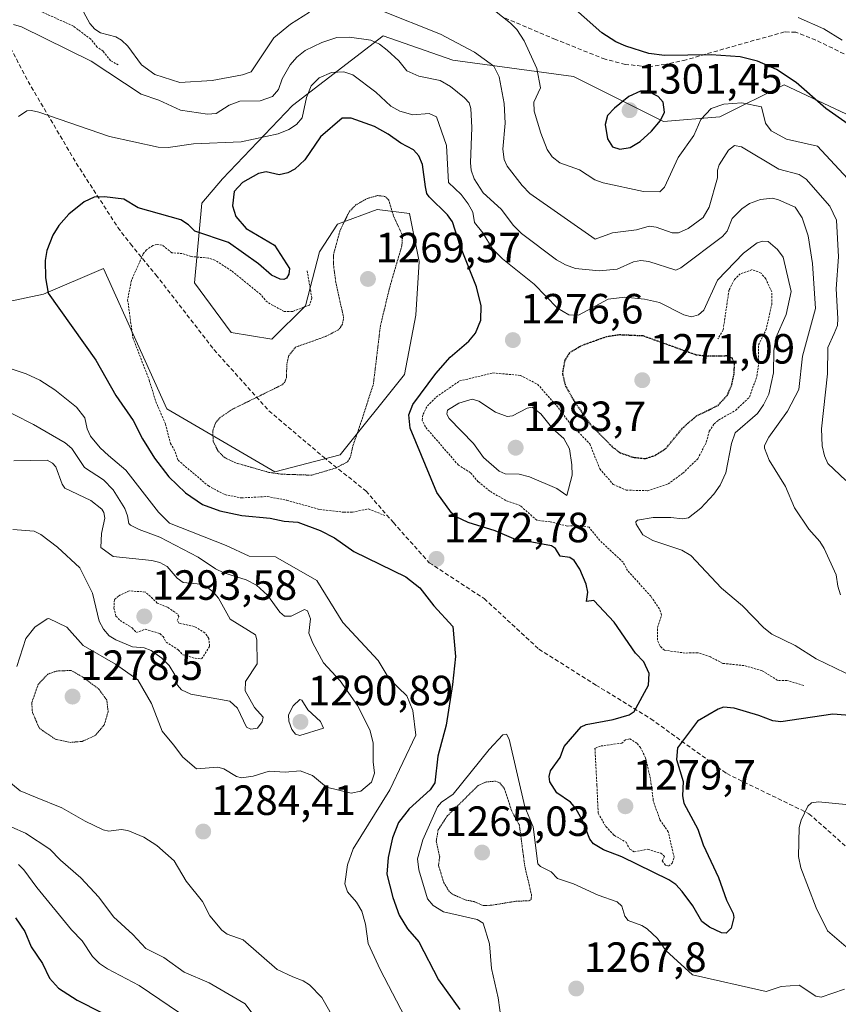
# Model space of a CAD drawing. Units: metres. Extents: x 647835 to 651285, y 4755472 to 4757860.
# Drawn here: x 649933 to 650127, y 4756900 to 4757133 of the extents above; entities that cross this region are included whole.
import ezdxf
from ezdxf.enums import TextEntityAlignment as Align

# ---------------------------------------------------------------- set-up
doc = ezdxf.new("R2010")
doc.units = ezdxf.units.M
doc.header["$MEASUREMENT"] = 0
for name, pattern in [('TRAZOS', [0.75, 0.5, -0.25]), ('TRAZOS2', [0.375, 0.25, -0.125]), ('TRAZOSX2', [1.5, 1, -0.5])]:
    doc.linetypes.add(name, pattern=pattern)
for name, color, linetype, lineweight in [('Arbolado forestal CxS', 92, 'Continuous', 0), ('Carátula', 7, 'Continuous', 5), ('Curva de nivel auxiliar', 36, 'TRAZOS', 0), ('Curva de nivel auxiliar depresión', 39, 'TRAZOS2', 0), ('Curva de nivel maestra', 36, 'Continuous', 30), ('Curva de nivel maestra depresión', 36, 'TRAZOS2', 30), ('Curva de nivel normal', 36, 'Continuous', 0), ('Curva de nivel normal depresión', 36, 'TRAZOS2', 0), ('Pastizal CxS', 92, 'Continuous', 0), ('Punto de cota en terreno', 7, 'Continuous', 0), ('Rótulo de punto de cota en terreno', 19, 'Continuous', 0), ('Senda', 19, 'TRAZOSX2', 0)]:
    doc.layers.add(name, color=color, linetype=linetype, lineweight=lineweight)
doc.styles.add('Arial', font='txt', dxfattribs={"height": 0.2})

# ---------------------------------------------------------------- blocks, each defined once
blk = doc.blocks.new('*U220')
at = {"layer": 'Curva de nivel maestra', "color": 36, "linetype": 'Continuous', "lineweight": 30}
blk.add_polyline3d([(650132.43, 4756968.17, 1275), (650125.41, 4756968.74, 1275), (650113.08, 4756966.91, 1275), (650111.18, 4756967.15, 1275), (650107.85, 4756968.38, 1275), (650101.97, 4756970.15, 1275), (650099.5, 4756970.38, 1275), (650098.21, 4756969.87, 1275), (650093.29, 4756967.07, 1275), (650088.58, 4756960.72, 1275), (650088.31, 4756957.97, 1275), (650089.95, 4756952.76, 1275), (650089.79, 4756949.35, 1275), (650090.09, 4756947.59, 1275), (650093.38, 4756941.49, 1275), (650094.65, 4756937.77, 1275), (650098.27, 4756930.01, 1275), (650100.2, 4756924.6, 1275), (650101.79, 4756921.48, 1275), (650101.95, 4756920.5, 1275), (650101.28, 4756917.99, 1275), (650100.11, 4756916.78, 1275), (650099.01, 4756916.86, 1275), (650096.18, 4756918.21, 1275), (650094.34, 4756919.58, 1275), (650092.21, 4756923.24, 1275), (650089.66, 4756926.64, 1275), (650088.17, 4756928.36, 1275), (650086.53, 4756929.46, 1275), (650075.35, 4756934.87, 1275), (650071.03, 4756936.57, 1275), (650068.65, 4756937.97, 1275), (650067.77, 4756939.06, 1275), (650066.09, 4756943.52, 1275), (650064.51, 4756946.32, 1275), (650063.24, 4756947.82, 1275), (650060, 4756950.06, 1275), (650058.28, 4756952.65, 1275), (650058.15, 4756953.92, 1275), (650058.46, 4756955.3, 1275), (650060.76, 4756958.45, 1275), (650061.69, 4756961.07, 1275), (650065.78, 4756965.69, 1275), (650066.92, 4756966.28, 1275), (650073.35, 4756967.41, 1275), (650077.12, 4756968.56, 1275), (650078.3, 4756969.31, 1275), (650081.72, 4756975.59, 1275), (650081.84, 4756978.33, 1275), (650080.62, 4756981.14, 1275), (650078.64, 4756983.2, 1275), (650073.56, 4756990.53, 1275), (650068.74, 4756995.66, 1275), (650066.97, 4756995.38, 1275), (650067.34, 4756997.63, 1275), (650066.95, 4756999.56, 1275), (650065.4, 4757003.09, 1275), (650064.09, 4757005.1, 1275), (650063.05, 4757005.88, 1275), (650060.78, 4757006.19, 1275), (650059.64, 4757007.99, 1275), (650058.74, 4757008.61, 1275), (650049.75, 4757010.27, 1275), (650045.39, 4757012.18, 1275), (650039, 4757014.12, 1275), (650036.13, 4757015.5, 1275), (650035.05, 4757016.47, 1275), (650031.55, 4757021.26, 1275), (650025.23, 4757036.51, 1275), (650024.91, 4757039.65, 1275), (650025.86, 4757042.15, 1275), (650031.32, 4757049.43, 1275), (650034.71, 4757053.33, 1275), (650039.11, 4757057.15, 1275), (650040.7, 4757059.03, 1275), (650041.96, 4757062.12, 1275), (650042.04, 4757065.51, 1275), (650040.97, 4757069.99, 1275), (650037.1, 4757079.74, 1275), (650035.26, 4757085.4, 1275), (650034.1, 4757087.09, 1275), (650029.69, 4757091.36, 1275), (650029.19, 4757092.14, 1275), (650028.89, 4757093.73, 1275), (650028.14, 4757099.04, 1275), (650027.28, 4757101.07, 1275), (650026, 4757102.51, 1275), (650022.98, 4757104.03, 1275), (650020.04, 4757106.23, 1275), (650016.77, 4757108.05, 1275), (650011.2, 4757110.02, 1275), (650009.12, 4757109.98, 1275), (650004.01, 4757105.6, 1275), (650000.23, 4757100.15, 1275), (649997.92, 4757097.93, 1275), (649996.21, 4757097.05, 1275), (649994.17, 4757096.55, 1275), (649991.13, 4757097.25, 1275), (649989.29, 4757096.89, 1275), (649985.48, 4757094.76, 1275), (649983.49, 4757092.58, 1275), (649983.1, 4757089.18, 1275), (649983.88, 4757086.69, 1275), (649986.35, 4757083.83, 1275), (649993.09, 4757079.86, 1275), (649996.63, 4757074.36, 1275), (649996.44, 4757072.98, 1275), (649995.93, 4757072.07, 1275), (649995.31, 4757071.76, 1275), (649994.38, 4757071.83, 1275), (649992.39, 4757072.75, 1275), (649989.28, 4757075.43, 1275), (649982.17, 4757080.55, 1275), (649974.19, 4757083.2, 1275), (649972.69, 4757084.72, 1275), (649970.89, 4757085.87, 1275), (649960.76, 4757088.74, 1275), (649957.38, 4757090.76, 1275), (649952.8, 4757091.36, 1275), (649950.34, 4757091.23, 1275), (649947.99, 4757090.16, 1275), (649944.34, 4757087.21, 1275), (649941.96, 4757084.55, 1275), (649940.53, 4757082.25, 1275), (649939.15, 4757078.6, 1275), (649938.71, 4757076.24, 1275), (649938.83, 4757072.16, 1275), (649939.45, 4757068.54, 1275), (649950.77, 4757052.59, 1275), (649955.51, 4757044.22, 1275), (649959.54, 4757038.36, 1275), (649961.77, 4757033.99, 1275), (649964.66, 4757029.41, 1275), (649968.05, 4757024.97, 1275), (649971.99, 4757021.17, 1275), (649976.04, 4757018.42, 1275), (649980.11, 4757016.91, 1275), (649985.3, 4757015.78, 1275), (649992.06, 4757015.2, 1275), (649995.34, 4757014.44, 1275), (649998.62, 4757014.19, 1275), (650003.92, 4757012.22, 1275), (650007.25, 4757010.49, 1275), (650011.89, 4757007.29, 1275), (650024.16, 4757001.24, 1275), (650027.5, 4756998.62, 1275), (650030.85, 4756994.39, 1275), (650035.33, 4756989.49, 1275), (650035.98, 4756982.35, 1275), (650035.28, 4756975.72, 1275), (650033.74, 4756966.09, 1275), (650031.74, 4756958.73, 1275), (650031.03, 4756952.42, 1275), (650029.98, 4756950.77, 1275), (650024.95, 4756946.26, 1275), (650022.49, 4756943.02, 1275), (650021.07, 4756939.38, 1275), (650020, 4756934.71, 1275), (650019.71, 4756930.82, 1275), (650021.09, 4756925.25, 1275), (650022.59, 4756921.05, 1275), (650024.58, 4756917.79, 1275), (650027.28, 4756914.72, 1275), (650031.9, 4756905.72, 1275), (650036.99, 4756898.73, 1275)], dxfattribs=at)
blk = doc.blocks.new('5PATER')
at = {"layer": 'Carátula', "linetype": 'Continuous', "lineweight": 5}
h = blk.add_hatch(color=250, dxfattribs=at)
edge = h.paths.add_edge_path()
edge.add_ellipse((0, 0.01), major_axis=(-1.33, -1.34), ratio=0.999422, start_angle=0, end_angle=360)

msp = doc.modelspace()

# ---------------------------------------------------------------- linework, layer by layer
at = {"layer": 'Arbolado forestal CxS', "color": 92, "linetype": 'Continuous', "lineweight": 0}
for points in [[(649899.8, 4757060.17, 1283.92), (649938.34, 4757068.29, 1275.38), (649952.53, 4757074.37, 1272.94), (649967.56, 4757041.06, 1271.63), (649993.17, 4757026.18, 1271.09), (650008.67, 4757030.21, 1270.35), (650023.88, 4757049.19, 1274.27), (650026.55, 4757063.26, 1272.3), (650027.36, 4757076, 1271.93), (650025.04, 4757087.36, 1271.24), (650017.38, 4757088.35, 1269.67), (650007.97, 4757084.84, 1269.78), (650003.76, 4757078.33, 1270.31), (650000.41, 4757065.5, 1271.11), (649992.43, 4757057.59, 1270.06), (649982.84, 4757059.16, 1270.55), (649974.15, 4757070.92, 1271.2), (649975.82, 4757089.83, 1275.46), (649980.78, 4757095.61, 1275.09), (649997.31, 4757112.97, 1279.52), (650018.79, 4757129.5, 1285.55), (650035.32, 4757123.72, 1286.96), (650063.91, 4757119.88, 1298.25), (650085.27, 4757109.21, 1297.09), (650098.58, 4757110.32, 1291.65), (650113.81, 4757117.93, 1298.43), (650141.9, 4757104.7, 1304.42)], [(650141.9, 4757104.7, 1304.42), (650113.81, 4757117.93, 1298.43), (650098.58, 4757110.32, 1291.65), (650085.27, 4757109.21, 1297.09), (650063.91, 4757119.88, 1298.25), (650035.32, 4757123.72, 1286.96), (650018.79, 4757129.5, 1285.55), (649997.31, 4757112.97, 1279.52), (649980.78, 4757095.61, 1275.09), (649975.82, 4757089.83, 1275.46), (649974.15, 4757070.92, 1271.2), (649982.84, 4757059.16, 1270.55), (649992.43, 4757057.59, 1270.06), (650000.41, 4757065.5, 1271.11), (650003.76, 4757078.33, 1270.31), (650007.97, 4757084.84, 1269.78), (650017.38, 4757088.35, 1269.67), (650025.04, 4757087.36, 1271.24), (650027.36, 4757076, 1271.93), (650026.55, 4757063.26, 1272.3), (650023.88, 4757049.19, 1274.27), (650008.67, 4757030.21, 1270.35), (649993.17, 4757026.18, 1271.09), (649967.56, 4757041.06, 1271.63), (649952.53, 4757074.37, 1272.94), (649938.34, 4757068.29, 1275.38), (649899.8, 4757060.17, 1283.92)]]:
    msp.add_polyline3d(points, dxfattribs=at)
at = {"layer": 'Curva de nivel auxiliar', "color": 36, "linetype": 'TRAZOS', "lineweight": 0}
for points in [[(649956.06, 4757122.62, 1287.5), (649954.21, 4757123.64, 1287.5), (649952.45, 4757125.87, 1287.5), (649951.07, 4757126.85, 1287.5), (649949.52, 4757128.71, 1287.5), (649945.4, 4757131.82, 1287.5), (649937.41, 4757135.42, 1287.5), (649932.42, 4757139.5, 1287.5), (649927.99, 4757141.83, 1287.5), (649925.82, 4757144.14, 1287.5), (649924.31, 4757144.23, 1287.5), (649921.36, 4757142.77, 1287.5), (649914.24, 4757136.77, 1287.5), (649909.47, 4757129.78, 1287.5), (649905.04, 4757116.86, 1287.5), (649901.9, 4757110.32, 1287.5), (649900.49, 4757103.06, 1287.5), (649900.66, 4757099.69, 1287.5), (649900.18, 4757096.94, 1287.5), (649900.23, 4757094.54, 1287.5), (649899.09, 4757086.89, 1287.5), (649898.08, 4757083.44, 1287.5)], [(650000.82, 4757073.78, 1272.5), (650001.92, 4757067.31, 1272.5), (650001.38, 4757065.68, 1272.5), (649997.34, 4757064.18, 1272.5), (649995.35, 4757064.17, 1272.5), (649991.38, 4757066.35, 1272.5), (649989.8, 4757068.2, 1272.5), (649982.89, 4757073.8, 1272.5), (649978.91, 4757076.36, 1272.5), (649977.45, 4757076.83, 1272.5), (649973.34, 4757077.18, 1272.5), (649971.22, 4757077.91, 1272.5), (649968.75, 4757078.08, 1272.5), (649966.48, 4757079.89, 1272.5), (649965.24, 4757080.08, 1272.5), (649964.23, 4757079.81, 1272.5), (649962.74, 4757078.81, 1272.5), (649961.96, 4757077.8, 1272.5), (649959.15, 4757071.5, 1272.5), (649958.27, 4757066.96, 1272.5), (649959.49, 4757058, 1272.5), (649963.4, 4757047.85, 1272.5), (649964.94, 4757042.83, 1272.5), (649967.22, 4757037.55, 1272.5), (649968.42, 4757032.91, 1272.5), (649969.24, 4757031.6, 1272.5), (649970.21, 4757028.9, 1272.5), (649977.4, 4757022.82, 1272.5), (649981.29, 4757020.75, 1272.5), (649985.26, 4757019.97, 1272.5), (649991.36, 4757020.3, 1272.5), (649995.96, 4757019.42, 1272.5), (650003.83, 4757017.22, 1272.5), (650009.49, 4757016.58, 1272.5), (650011.52, 4757016.62, 1272.5), (650015.37, 4757017.35, 1272.5), (650019.22, 4757015.8, 1272.5)], [(650118.47, 4756975.54, 1277.5), (650114.51, 4756976.71, 1277.5), (650112.26, 4756976.73, 1277.5), (650108.65, 4756978.99, 1277.5), (650104.35, 4756980.23, 1277.5), (650099.32, 4756980.76, 1277.5), (650096.36, 4756982.27, 1277.5), (650093.36, 4756983.28, 1277.5), (650090.39, 4756983.2, 1277.5), (650085.49, 4756983.87, 1277.5), (650084.43, 4756984.86, 1277.5), (650083.8, 4756986.25, 1277.5), (650083.81, 4756989.27, 1277.5), (650084.81, 4756992.26, 1277.5), (650084.29, 4756993.69, 1277.5), (650082.24, 4756996.65, 1277.5), (650076.74, 4757002.76, 1277.5), (650075.68, 4757004.74, 1277.5), (650070.16, 4757009.87, 1277.5), (650067.61, 4757013.01, 1277.5), (650065.95, 4757013.42, 1277.5), (650062.4, 4757013.31, 1277.5), (650058.36, 4757014.32, 1277.5), (650055.21, 4757014.68, 1277.5), (650051.33, 4757018.13, 1277.5), (650047.89, 4757019.36, 1277.5), (650044.11, 4757021.56, 1277.5), (650041.37, 4757023.79, 1277.5), (650039.51, 4757025.93, 1277.5), (650036.65, 4757027.76, 1277.5), (650028.82, 4757036.79, 1277.5), (650028.06, 4757038.4, 1277.5), (650028.27, 4757039.8, 1277.5), (650029.3, 4757041.78, 1277.5), (650031.4, 4757043.88, 1277.5), (650036.91, 4757047.69, 1277.5), (650044.84, 4757049.6, 1277.5), (650051.36, 4757049.01, 1277.5), (650055.41, 4757046.91, 1277.5), (650060.34, 4757041.33, 1277.5), (650062.95, 4757037.82, 1277.5), (650067.8, 4757032.76, 1277.5), (650070.15, 4757026.87, 1277.5), (650073.34, 4757023.18, 1277.5), (650076.41, 4757021.81, 1277.5), (650081.49, 4757021.68, 1277.5), (650086.34, 4757023.28, 1277.5), (650089.83, 4757025.83, 1277.5), (650093.39, 4757029.26, 1277.5), (650095.4, 4757033.17, 1277.5), (650096.1, 4757035.8, 1277.5), (650097.24, 4757037.52, 1277.5), (650098.31, 4757038.44, 1277.5), (650102.36, 4757040.76, 1277.5), (650105.6, 4757043.84, 1277.5), (650107.38, 4757048.79, 1277.5), (650107.8, 4757051.76, 1277.5), (650107.78, 4757056.23, 1277.5), (650109.53, 4757059.75, 1277.5), (650110.89, 4757065.79, 1277.5), (650110.9, 4757068.81, 1277.5), (650109.47, 4757071.92, 1277.5), (650108.36, 4757073.25, 1277.5), (650106.28, 4757074.08, 1277.5), (650103.44, 4757073.12, 1277.5), (650102.04, 4757071.71, 1277.5), (650100.77, 4757069.23, 1277.5), (650099.39, 4757059.79, 1277.5), (650098.16, 4757057.7, 1277.5)], [(649975.81, 4756981.83, 1292.5), (649977.69, 4756984.8, 1292.5), (649977.49, 4756986.67, 1292.5), (649976.6, 4756988.01, 1292.5), (649974, 4756989.53, 1292.5), (649970.39, 4756990.3, 1292.5), (649970.02, 4756990.94, 1292.5), (649970.39, 4756991.83, 1292.5), (649970.05, 4756992.48, 1292.5), (649967.71, 4756994.06, 1292.5), (649965.3, 4756995.05, 1292.5), (649962.48, 4756997.67, 1292.5), (649958.64, 4756997.94, 1292.5), (649956.09, 4756996.71, 1292.5), (649955.14, 4756995.83, 1292.5), (649955.01, 4756993.86, 1292.5), (649955.51, 4756991.96, 1292.5), (649956.49, 4756990.9, 1292.5), (649959.34, 4756989.16, 1292.5), (649960.33, 4756988.05, 1292.5), (649962.45, 4756988.84, 1292.5), (649965.91, 4756987.8, 1292.5), (649966.69, 4756987.14, 1292.5), (649967.37, 4756985.8, 1292.5), (649970.28, 4756983.94, 1292.5), (649971.38, 4756982.8, 1292.5), (649974.26, 4756981.95, 1292.5), (649975.81, 4756981.83, 1292.5)], [(650086.44, 4756932.7, 1277.5), (650087.33, 4756933.38, 1277.5), (650087.78, 4756934.74, 1277.5), (650086.38, 4756940.8, 1277.5), (650084.35, 4756943.76, 1277.5), (650082.83, 4756948.27, 1277.5), (650082.16, 4756953.45, 1277.5), (650080.99, 4756958.37, 1277.5), (650079.79, 4756960.78, 1277.5), (650078.92, 4756961.81, 1277.5), (650077.23, 4756962.89, 1277.5), (650076.27, 4756962.6, 1277.5), (650075.4, 4756961.86, 1277.5), (650070.3, 4756961.15, 1277.5), (650069.01, 4756960.63, 1277.5), (650069.48, 4756951.8, 1277.5), (650069.77, 4756945.22, 1277.5), (650071.6, 4756942.06, 1277.5), (650073.56, 4756939.99, 1277.5), (650076.4, 4756938.34, 1277.5), (650077.28, 4756936.7, 1277.5), (650078.32, 4756936.09, 1277.5), (650081.5, 4756936.69, 1277.5), (650084.6, 4756935.74, 1277.5), (650085.52, 4756934.95, 1277.5), (650084.96, 4756933.91, 1277.5), (650085.8, 4756932.81, 1277.5), (650086.44, 4756932.7, 1277.5)]]:
    msp.add_polyline3d(points, dxfattribs=at)
at = {"layer": 'Curva de nivel auxiliar depresión', "color": 39, "linetype": 'TRAZOS2', "lineweight": 0}
msp.add_polyline3d([(650042.41, 4756923.38, 1267.5), (650044.43, 4756923.4, 1267.5), (650050.4, 4756924.39, 1267.5), (650053.44, 4756924.46, 1267.5), (650053.88, 4756924.81, 1267.5), (650053.99, 4756925.8, 1267.5), (650052.36, 4756932.77, 1267.5), (650051.1, 4756942.42, 1267.5), (650049.3, 4756945.7, 1267.5), (650047.56, 4756951.05, 1267.5), (650046.4, 4756952.45, 1267.5), (650045.45, 4756952.84, 1267.5), (650043.09, 4756952.62, 1267.5), (650041.33, 4756951.8, 1267.5), (650035.37, 4756945.89, 1267.5), (650034.06, 4756944.67, 1267.5), (650031.84, 4756941.27, 1267.5), (650031.41, 4756938.63, 1267.5), (650032.21, 4756934.91, 1267.5), (650031.94, 4756932.86, 1267.5), (650033.15, 4756928.88, 1267.5), (650034.38, 4756926.8, 1267.5), (650035.29, 4756926.01, 1267.5), (650038.23, 4756924.7, 1267.5), (650040.36, 4756924.28, 1267.5), (650042.41, 4756923.38, 1267.5)], dxfattribs=at)
at = {"layer": 'Curva de nivel maestra', "color": 36, "linetype": 'Continuous', "lineweight": 30}
for points in [[(650128.99, 4757108.58, 1300), (650123.75, 4757112.32, 1300), (650116.69, 4757118.44, 1300), (650112.06, 4757121.49, 1300), (650107.51, 4757123.54, 1300), (650103.43, 4757124.55, 1300), (650096.56, 4757124.99, 1300), (650085.51, 4757124.83, 1300), (650081.77, 4757125.36, 1300), (650076.33, 4757127.02, 1300), (650073.96, 4757128.11, 1300), (650070.66, 4757130.2, 1300), (650058.79, 4757140.81, 1300)], [(650074.9, 4757102.66, 1300), (650077.34, 4757103.02, 1300), (650079.71, 4757104.43, 1300), (650082.41, 4757106.9, 1300), (650084.54, 4757109.41, 1300), (650085.47, 4757111.38, 1300), (650085.17, 4757113.76, 1300), (650083.96, 4757115.13, 1300), (650081.39, 4757116.44, 1300), (650079.81, 4757116.4, 1300), (650077.04, 4757115.16, 1300), (650073.65, 4757112.36, 1300), (650072.01, 4757110.6, 1300), (650071.44, 4757108.5, 1300), (650071.98, 4757105.11, 1300), (650073.17, 4757103.2, 1300), (650074.9, 4757102.66, 1300)], [(649931.73, 4756920.44, 1300), (649933.91, 4756917.23, 1300), (649935.37, 4756913.55, 1300), (649938.06, 4756909.61, 1300), (649939.77, 4756906.12, 1300), (649941.91, 4756903.79, 1300), (649946.3, 4756900.93, 1300), (649963.58, 4756892.13, 1300)]]:
    msp.add_polyline3d(points, dxfattribs=at)
at = {"layer": 'Curva de nivel maestra depresión', "color": 36, "linetype": 'TRAZOS2', "lineweight": 30}
msp.add_polyline3d([(650067.92, 4757037.36, 1275), (650073.19, 4757032.03, 1275), (650074.94, 4757030.7, 1275), (650078.04, 4757029.61, 1275), (650080.95, 4757029.29, 1275), (650083.2, 4757030.04, 1275), (650085.8, 4757031.68, 1275), (650090, 4757036.77, 1275), (650093.04, 4757039.4, 1275), (650098.18, 4757041.91, 1275), (650100.38, 4757044.3, 1275), (650101.43, 4757046.76, 1275), (650101.96, 4757049.24, 1275), (650102.09, 4757051.64, 1275), (650101.58, 4757053.08, 1275), (650100.22, 4757053.62, 1275), (650095.41, 4757053.53, 1275), (650093, 4757053.85, 1275), (650080.39, 4757058.37, 1275), (650074.79, 4757058.61, 1275), (650071.73, 4757058.16, 1275), (650066, 4757056.13, 1275), (650062.95, 4757054.37, 1275), (650061.86, 4757052.57, 1275), (650061.28, 4757049.49, 1275), (650062.02, 4757046.55, 1275), (650064.07, 4757042.91, 1275), (650067.92, 4757037.36, 1275)], dxfattribs=at)
at = {"layer": 'Curva de nivel normal', "color": 36, "linetype": 'Continuous', "lineweight": 0}
for points in [[(650001.39, 4757135.12, 1290), (649996.9, 4757132.24, 1290), (649992.91, 4757129.03, 1290), (649987.56, 4757120.96, 1290), (649985.52, 4757120.24, 1290), (649978.28, 4757118.93, 1290), (649970.65, 4757118.48, 1290), (649964.69, 4757120.36, 1290), (649961.55, 4757122.61, 1290), (649958.33, 4757127.06, 1290), (649956.78, 4757128.51, 1290), (649955.46, 4757129.26, 1290), (649951.87, 4757130.22, 1290), (649950.5, 4757131.11, 1290), (649949.34, 4757132.43, 1290), (649946.88, 4757136.96, 1290)], [(650128.49, 4757024.1, 1290), (650124.19, 4757028.12, 1290), (650123.4, 4757029.91, 1290), (650122.86, 4757032.33, 1290), (650122.72, 4757036.36, 1290), (650124.09, 4757049.42, 1290), (650124.23, 4757055.66, 1290), (650125.7, 4757058.95, 1290), (650126.46, 4757060.82, 1290), (650126.56, 4757062.47, 1290), (650126.18, 4757069.5, 1290), (650126.71, 4757077.14, 1290), (650126.27, 4757085.78, 1290), (650124.66, 4757089.11, 1290), (650119.06, 4757095.56, 1290), (650117.4, 4757096.64, 1290), (650112.62, 4757097.9, 1290), (650103.77, 4757103.21, 1290), (650102.09, 4757103.5, 1290), (650100.63, 4757102.43, 1290), (650098.48, 4757098.9, 1290), (650098.06, 4757097.68, 1290), (650098.08, 4757095.85, 1290), (650096.04, 4757088.88, 1290), (650094.65, 4757086.47, 1290), (650091.06, 4757083.82, 1290), (650088.83, 4757082.81, 1290), (650087.29, 4757082.78, 1290), (650083.53, 4757084.17, 1290), (650081.85, 4757084.4, 1290), (650078.82, 4757083.55, 1290), (650073.17, 4757082.83, 1290), (650069.07, 4757081.32, 1290), (650053.6, 4757092.17, 1290), (650051.75, 4757094.01, 1290), (650048.22, 4757098.65, 1290), (650047.49, 4757100.19, 1290), (650047.19, 4757102.63, 1290), (650047.74, 4757108.84, 1290), (650047.53, 4757113.44, 1290), (650046.33, 4757119.82, 1290), (650045.03, 4757122.31, 1290), (650040.5, 4757125.64, 1290), (650032.43, 4757129.92, 1290), (650018.11, 4757135.56, 1290)], [(650128.82, 4757095.66, 1295), (650121.78, 4757103.35, 1295), (650114.37, 4757105.01, 1295), (650110.77, 4757107.02, 1295), (650109.43, 4757108.8, 1295), (650108.44, 4757112.65, 1295), (650103.84, 4757113.63, 1295), (650099.58, 4757113.3, 1295), (650096.57, 4757112.26, 1295), (650094.1, 4757109.67, 1295), (650092.41, 4757105.88, 1295), (650088.7, 4757100.66, 1295), (650085.47, 4757093.65, 1295), (650084.41, 4757092.56, 1295), (650080.49, 4757092.64, 1295), (650070.94, 4757094.64, 1295), (650068.99, 4757095.39, 1295), (650065.32, 4757097.74, 1295), (650060.7, 4757099.43, 1295), (650058.86, 4757100.86, 1295), (650057.7, 4757102.59, 1295), (650056.18, 4757106.41, 1295), (650054.63, 4757111.63, 1295), (650054.53, 4757113.77, 1295), (650056.13, 4757117.21, 1295), (650055.24, 4757121.74, 1295), (650052.25, 4757128.31, 1295), (650050.47, 4757131.01, 1295), (650049.02, 4757132.5, 1295), (650045.18, 4757135.54, 1295)], [(650127.61, 4757128.49, 1305), (650123.25, 4757131.17, 1305), (650117.2, 4757133.85, 1305)], [(650127.19, 4756996.97, 1285), (650126.57, 4756999.05, 1285), (650126.16, 4757001.76, 1285), (650123.35, 4757007.95, 1285), (650122.27, 4757009.67, 1285), (650119.7, 4757012.58, 1285), (650116.26, 4757017.65, 1285), (650114.18, 4757022.71, 1285), (650110.31, 4757028.89, 1285), (650109.17, 4757031.73, 1285), (650109.17, 4757032.39, 1285), (650110.2, 4757034.36, 1285), (650114.65, 4757040.56, 1285), (650117.33, 4757045.68, 1285), (650118.18, 4757053.57, 1285), (650121.28, 4757064.85, 1285), (650120.53, 4757075.56, 1285), (650119.53, 4757082.12, 1285), (650118.14, 4757086.36, 1285), (650116.47, 4757088.86, 1285), (650112.51, 4757090.67, 1285), (650111.09, 4757090.99, 1285), (650108.27, 4757090.74, 1285), (650105.64, 4757089.77, 1285), (650103.8, 4757088.48, 1285), (650101.55, 4757086.18, 1285), (650100.32, 4757083.23, 1285), (650099.26, 4757081.92, 1285), (650089.35, 4757074.51, 1285), (650088.14, 4757073.99, 1285), (650081.74, 4757075.98, 1285), (650079.86, 4757076.26, 1285), (650078.16, 4757075.96, 1285), (650074.25, 4757074.23, 1285), (650070.04, 4757073.78, 1285), (650064.37, 4757074.34, 1285), (650062.02, 4757075.19, 1285), (650059.88, 4757076.44, 1285), (650051.6, 4757082.64, 1285), (650049.7, 4757084.53, 1285), (650046.78, 4757088.42, 1285), (650042.5, 4757092.3, 1285), (650040.42, 4757095.64, 1285), (650039.71, 4757097.66, 1285), (650039.49, 4757099.4, 1285), (650039.83, 4757107.78, 1285), (650039.62, 4757112.3, 1285), (650039.19, 4757113.65, 1285), (650038.08, 4757114.84, 1285), (650034.79, 4757117.48, 1285), (650032.31, 4757118.95, 1285), (650027.26, 4757119.96, 1285), (650024.39, 4757121.19, 1285), (650022.5, 4757123.57, 1285), (650019.78, 4757126.13, 1285), (650017.92, 4757127.57, 1285), (650015.93, 4757128.5, 1285), (650010.83, 4757129.16, 1285), (650007.83, 4757129.15, 1285), (650004.25, 4757127.96, 1285), (650000.34, 4757126.01, 1285), (649998.35, 4757124.46, 1285), (649996.77, 4757122.61, 1285), (649994.92, 4757119.35, 1285), (649994.01, 4757116.82, 1285), (649992.62, 4757115.11, 1285), (649989.69, 4757114.1, 1285), (649984.83, 4757114, 1285), (649982.32, 4757113.04, 1285), (649979.21, 4757111.07, 1285), (649977.2, 4757110.94, 1285), (649970.8, 4757111.91, 1285), (649965.65, 4757114.25, 1285), (649961.46, 4757115.69, 1285), (649949.63, 4757123.48, 1285), (649933.08, 4757131.64, 1285), (649931.2, 4757132.21, 1285)], [(650130.63, 4756977.42, 1280), (650121.45, 4756981.83, 1280), (650116.46, 4756985.01, 1280), (650110.9, 4756987.65, 1280), (650108.99, 4756989.19, 1280), (650103.99, 4756994.38, 1280), (650098.97, 4756998.58, 1280), (650091.72, 4757006.34, 1280), (650089.59, 4757007.62, 1280), (650082.73, 4757009.85, 1280), (650080.34, 4757011.21, 1280), (650078.76, 4757013.78, 1280), (650078.73, 4757014.3, 1280), (650079.1, 4757014.7, 1280), (650082.77, 4757015.36, 1280), (650087.02, 4757015.35, 1280), (650089.72, 4757014.98, 1280), (650091.14, 4757015.23, 1280), (650094.13, 4757017.56, 1280), (650097.2, 4757020.85, 1280), (650098.67, 4757023.03, 1280), (650099.99, 4757025.95, 1280), (650101.39, 4757032.9, 1280), (650102.27, 4757035.38, 1280), (650107.49, 4757039.97, 1280), (650108.97, 4757042.04, 1280), (650110.2, 4757044.54, 1280), (650111.29, 4757049.66, 1280), (650111.41, 4757054.86, 1280), (650111.85, 4757057.93, 1280), (650114.35, 4757063.44, 1280), (650115.53, 4757068.93, 1280), (650113.63, 4757077.07, 1280), (650112.3, 4757078.89, 1280), (650110.06, 4757080.72, 1280), (650108.82, 4757080.86, 1280), (650107.43, 4757080.45, 1280), (650104.23, 4757077.96, 1280), (650098.02, 4757071.62, 1280), (650094.77, 4757064.51, 1280), (650093.56, 4757063.39, 1280), (650091.88, 4757062.86, 1280), (650090.04, 4757063.37, 1280), (650084.3, 4757066.3, 1280), (650080.78, 4757067.07, 1280), (650076.05, 4757067.55, 1280), (650072.17, 4757067.05, 1280), (650065.09, 4757063.28, 1280), (650062.84, 4757063.36, 1280), (650060.13, 4757064.97, 1280), (650054.61, 4757070.63, 1280), (650047.06, 4757076.68, 1280), (650044.69, 4757079.05, 1280), (650042.44, 4757082.79, 1280), (650040.48, 4757085.23, 1280), (650040.05, 4757087.72, 1280), (650038.96, 4757089.68, 1280), (650037.31, 4757091.88, 1280), (650034.3, 4757094.78, 1280), (650033.8, 4757103.52, 1280), (650031.48, 4757110.3, 1280), (650029.75, 4757111.12, 1280), (650025.83, 4757110.81, 1280), (650022.8, 4757111.67, 1280), (650020.66, 4757112.84, 1280), (650017.07, 4757116.12, 1280), (650011.61, 4757120.24, 1280), (650009.47, 4757121, 1280), (650006.56, 4757120.78, 1280), (650003.65, 4757119.57, 1280), (650001.76, 4757117.68, 1280), (650000.63, 4757114.89, 1280), (649999.61, 4757110.04, 1280), (649998.26, 4757108.49, 1280), (649996.47, 4757107.27, 1280), (649993.91, 4757106.25, 1280), (649985.15, 4757104.37, 1280), (649973.9, 4757103.91, 1280), (649967.86, 4757103.01, 1280), (649965.5, 4757103.14, 1280), (649953.94, 4757105.66, 1280), (649937.23, 4757111.38, 1280), (649935.48, 4757111.83, 1280), (649934.36, 4757111.7, 1280), (649932.43, 4757110.39, 1280)], [(649929.97, 4757050.79, 1280), (649934.24, 4757049.37, 1280), (649937.43, 4757047.9, 1280), (649940.98, 4757045.58, 1280), (649946.12, 4757041.49, 1280), (649948.16, 4757038.92, 1280), (649948.65, 4757036.32, 1280), (649949.44, 4757034.62, 1280), (649951.73, 4757031.87, 1280), (649953.75, 4757030.04, 1280), (649957.85, 4757026.53, 1280), (649965.61, 4757016.62, 1280), (649968.18, 4757014.02, 1280), (649981.63, 4757008.68, 1280), (649987.05, 4757006.2, 1280), (649993.34, 4757006.02, 1280), (650003.13, 4757000.37, 1280), (650009.27, 4756990.41, 1280), (650017.62, 4756981.47, 1280), (650020.23, 4756977.05, 1280), (650024.45, 4756973.03, 1280), (650025.82, 4756969.59, 1280), (650026.55, 4756963.74, 1280), (650020.41, 4756950.76, 1280), (650011.68, 4756936.81, 1280), (650010.38, 4756932.98, 1280), (650009.74, 4756928.5, 1280), (650010.38, 4756926.56, 1280), (650012.51, 4756924.14, 1280), (650013.73, 4756922.01, 1280), (650014.67, 4756918.92, 1280), (650015.23, 4756914.34, 1280), (650018.1, 4756908.22, 1280), (650023.97, 4756896.99, 1280)], [(650062.38, 4757020.51, 1280), (650063.6, 4757025.36, 1280), (650063.52, 4757027.78, 1280), (650062.99, 4757031.6, 1280), (650061.64, 4757034.04, 1280), (650059.06, 4757036.37, 1280), (650056.17, 4757039.87, 1280), (650054.09, 4757041.45, 1280), (650052.97, 4757041.28, 1280), (650049.47, 4757039.43, 1280), (650048.24, 4757039.3, 1280), (650045.43, 4757040.32, 1280), (650041.46, 4757042.91, 1280), (650039.92, 4757043.37, 1280), (650036.76, 4757042.41, 1280), (650034.06, 4757040.78, 1280), (650033.87, 4757039.82, 1280), (650034.45, 4757038.78, 1280), (650040.24, 4757032.87, 1280), (650042.63, 4757029.53, 1280), (650046.3, 4757026.35, 1280), (650047.74, 4757025.71, 1280), (650051.05, 4757025.59, 1280), (650053.49, 4757024.96, 1280), (650059.98, 4757022.19, 1280), (650062.38, 4757020.51, 1280)], [(649926.54, 4757042.09, 1285), (649935.93, 4757037.34, 1285), (649943.46, 4757033.05, 1285), (649945.04, 4757031.65, 1285), (649948.07, 4757027.17, 1285), (649952.53, 4757024.28, 1285), (649954.87, 4757021.87, 1285), (649957.61, 4757017.5, 1285), (649958.27, 4757015.75, 1285), (649958.53, 4757013.93, 1285), (649958.91, 4757013.53, 1285), (649960.97, 4757012.45, 1285), (649965.89, 4757010.69, 1285), (649974.95, 4757005.93, 1285), (649979.07, 4757003.14, 1285), (649981.05, 4757002.21, 1285), (649986.37, 4757000.56, 1285), (649988.84, 4756999.27, 1285), (649991.4, 4756996.89, 1285), (649994.37, 4756992.89, 1285), (649995.43, 4756991.97, 1285), (649997.03, 4756991.93, 1285), (650000.18, 4756993.52, 1285), (650000.91, 4756993.21, 1285), (650001.62, 4756991.28, 1285), (650001.2, 4756987.89, 1285), (650002.12, 4756985.53, 1285), (650004.67, 4756980.85, 1285), (650008.6, 4756976.64, 1285), (650012.75, 4756970.79, 1285), (650015.68, 4756965.01, 1285), (650016.48, 4756961.92, 1285), (650016.46, 4756957.43, 1285), (650016.74, 4756954.69, 1285), (650016.04, 4756952.58, 1285), (650013.56, 4756950.44, 1285), (650011.24, 4756949.96, 1285), (650005.36, 4756951.42, 1285), (650002.08, 4756954.14, 1285), (649999.13, 4756955.31, 1285), (649995.6, 4756954.97, 1285), (649991.82, 4756955.19, 1285), (649988.05, 4756954.03, 1285), (649985.28, 4756953.65, 1285), (649984.1, 4756953.94, 1285), (649981.06, 4756955.74, 1285), (649979.65, 4756956.18, 1285), (649974.61, 4756955.72, 1285), (649971.34, 4756958.55, 1285), (649969.16, 4756961.42, 1285), (649966.46, 4756964.71, 1285), (649963.89, 4756971.28, 1285), (649960.69, 4756976.88, 1285), (649955.41, 4756980.55, 1285), (649947.71, 4756984.98, 1285), (649943.86, 4756989.33, 1285), (649939.58, 4756991.4, 1285), (649939.23, 4756991.3, 1285), (649936.25, 4756989.32, 1285), (649934.12, 4756986.62, 1285), (649931.98, 4756980.05, 1285)], [(649931.27, 4757028.75, 1290), (649939.18, 4757028.92, 1290), (649940.46, 4757028.2, 1290), (649941.25, 4757027.33, 1290), (649942.73, 4757023.26, 1290), (649943.4, 4757022.3, 1290), (649949.55, 4757019.33, 1290), (649952.14, 4757017.34, 1290), (649952.66, 4757016.5, 1290), (649952.9, 4757015.2, 1290), (649952.05, 4757011.55, 1290), (649951.89, 4757008.22, 1290), (649954.86, 4757006.09, 1290), (649963.99, 4757005.14, 1290), (649965.86, 4757004.69, 1290), (649967.66, 4757003.71, 1290), (649970.01, 4757000.98, 1290), (649971.45, 4756999.89, 1290), (649975.61, 4756999.5, 1290), (649976.64, 4756999.14, 1290), (649978.51, 4756997.69, 1290), (649979.83, 4756996.18, 1290), (649982.56, 4756991.21, 1290), (649988.6, 4756987.55, 1290), (649988.92, 4756986.3, 1290), (649988.98, 4756980.65, 1290), (649986.22, 4756976.44, 1290), (649986.08, 4756974.26, 1290), (649988.33, 4756970.28, 1290), (649990.39, 4756968, 1290), (649990.18, 4756966.92, 1290), (649989.04, 4756965.36, 1290), (649987.46, 4756965.19, 1290), (649986.42, 4756965.61, 1290), (649984.27, 4756970.11, 1290), (649982.45, 4756971.8, 1290), (649973.28, 4756973.46, 1290), (649971.02, 4756974.49, 1290), (649970.05, 4756975.56, 1290), (649969.45, 4756978.01, 1290), (649968.1, 4756980.22, 1290), (649966.39, 4756981.95, 1290), (649963.87, 4756983.8, 1290), (649962.22, 4756984.44, 1290), (649959.43, 4756984.7, 1290), (649955.47, 4756986.3, 1290), (649953.89, 4756987.32, 1290), (649952.53, 4756988.88, 1290), (649951.51, 4756990.77, 1290), (649949.95, 4756997.37, 1290), (649946.93, 4757003.38, 1290), (649941.64, 4757008.3, 1290), (649937.73, 4757011.29, 1290), (649936.14, 4757012.11, 1290), (649931.1, 4757012.5, 1290)], [(649999.06, 4756963.66, 1290), (650004.65, 4756965.36, 1290), (650003.99, 4756966.99, 1290), (650000.99, 4756969.76, 1290), (649999.53, 4756972, 1290), (649999.04, 4756972.16, 1290), (649997.49, 4756970.66, 1290), (649996.37, 4756968.55, 1290), (649996.49, 4756967.09, 1290), (649997.2, 4756965.07, 1290), (649998.02, 4756964, 1290), (649999.06, 4756963.66, 1290)], [(650128.11, 4756903.53, 1270), (650122.61, 4756901.63, 1270), (650121.36, 4756901.85, 1270), (650117.37, 4756904.46, 1270), (650113.13, 4756904.13, 1270), (650109.57, 4756902.98, 1270), (650092.09, 4756906.94, 1270), (650085.79, 4756912.67, 1270), (650083.84, 4756915.57, 1270), (650081.4, 4756917.83, 1270), (650080.12, 4756918.65, 1270), (650076.91, 4756919.83, 1270), (650076.12, 4756920.85, 1270), (650075.35, 4756923.22, 1270), (650074.3, 4756924.2, 1270), (650069.74, 4756925.83, 1270), (650063.94, 4756928.51, 1270), (650060.11, 4756929.72, 1270), (650058.62, 4756931.34, 1270), (650056.14, 4756932.6, 1270), (650055.48, 4756933.24, 1270), (650054.33, 4756942.02, 1270), (650052.42, 4756946.77, 1270), (650048.7, 4756962.79, 1270), (650048.05, 4756963.96, 1270), (650047.18, 4756963.79, 1270), (650043.96, 4756960.3, 1270), (650035.43, 4756949.71, 1270), (650032.64, 4756947.89, 1270), (650031.67, 4756946.74, 1270), (650028.21, 4756938.96, 1270), (650026.99, 4756934.4, 1270), (650027.27, 4756931.82, 1270), (650029.32, 4756924.91, 1270), (650030.7, 4756923.32, 1270), (650033.13, 4756921.84, 1270), (650041.08, 4756920, 1270), (650042.52, 4756919.2, 1270), (650044.05, 4756914.28, 1270), (650044.5, 4756908.43, 1270), (650046.08, 4756901.47, 1270), (650046.83, 4756895.76, 1270)], [(649928.67, 4756953.93, 1285), (649932.81, 4756950.54, 1285), (649936.41, 4756949.04, 1285), (649942.64, 4756946.5, 1285), (649948.21, 4756943.32, 1285), (649952.49, 4756941.29, 1285), (649953.82, 4756940.98, 1285), (649956.76, 4756941.41, 1285), (649958.3, 4756941.12, 1285), (649962.1, 4756939.58, 1285), (649965.16, 4756937.59, 1285), (649969.27, 4756933.91, 1285), (649972.16, 4756929.15, 1285), (649975.98, 4756924.32, 1285), (649977.73, 4756920.89, 1285), (649980.59, 4756917.54, 1285), (649981.84, 4756916.58, 1285), (649985.63, 4756915.22, 1285), (649993.69, 4756908.2, 1285), (649997.45, 4756906.41, 1285), (649999.84, 4756905.52, 1285), (650001.35, 4756904.59, 1285), (650004.29, 4756901.58, 1285), (650011.07, 4756889.6, 1285)], [(650129.26, 4756947.24, 1270), (650121.96, 4756947.97, 1270), (650120.34, 4756947.69, 1270), (650119.49, 4756946.92, 1270), (650117.86, 4756943.62, 1270), (650117.38, 4756941.87, 1270), (650117.27, 4756934.94, 1270), (650117.79, 4756932.3, 1270), (650121.39, 4756922.84, 1270), (650124.08, 4756917.38, 1270), (650132.37, 4756910.22, 1270)], [(649930.85, 4756941.93, 1290), (649934.04, 4756940.49, 1290), (649939.85, 4756936.71, 1290), (649942.33, 4756934.13, 1290), (649947.14, 4756929.94, 1290), (649951.45, 4756925.36, 1290), (649954.95, 4756920.66, 1290), (649959.52, 4756916.48, 1290), (649962.6, 4756913.16, 1290), (649966.82, 4756911.01, 1290), (649971.67, 4756907.55, 1290), (649977.56, 4756905.06, 1290), (649986.12, 4756900.05, 1290), (649990.46, 4756894.23, 1290)], [(649932.39, 4756933.09, 1295), (649933.68, 4756931.83, 1295), (649936.73, 4756927.63, 1295), (649944.95, 4756917.55, 1295), (649947.46, 4756915.01, 1295), (649949.92, 4756911.28, 1295), (649951.59, 4756909.64, 1295), (649953.51, 4756908.32, 1295), (649960.98, 4756904.37, 1295), (649973, 4756896.25, 1295)]]:
    msp.add_polyline3d(points, dxfattribs=at)
at = {"layer": 'Curva de nivel normal depresión', "color": 36, "linetype": 'TRAZOS2', "lineweight": 0}
for points in [[(650001.88, 4757025.36, 1270), (650007.58, 4757027.05, 1270), (650010.39, 4757028.54, 1270), (650011.04, 4757029.58, 1270), (650011.65, 4757032.31, 1270), (650013.7, 4757038.27, 1270), (650016.51, 4757047.02, 1270), (650018.16, 4757060.71, 1270), (650020.37, 4757069.95, 1270), (650023.25, 4757079.71, 1270), (650023.41, 4757082.18, 1270), (650021.26, 4757086.8, 1270), (650020.14, 4757090.59, 1270), (650019.27, 4757091.43, 1270), (650017.5, 4757091.64, 1270), (650015.06, 4757090.97, 1270), (650012.34, 4757089.43, 1270), (650010.76, 4757087.8, 1270), (650008.58, 4757083.29, 1270), (650007.04, 4757077.62, 1270), (650007.02, 4757075.47, 1270), (650007.6, 4757071.03, 1270), (650009.45, 4757062.75, 1270), (650009.18, 4757061.15, 1270), (650008.3, 4757059.87, 1270), (650005.22, 4757058.25, 1270), (649998.03, 4757055.69, 1270), (649996.42, 4757053.62, 1270), (649995.98, 4757051.58, 1270), (649995.91, 4757048.49, 1270), (649995.5, 4757047.42, 1270), (649994.87, 4757046.78, 1270), (649983.28, 4757041.08, 1270), (649980.19, 4757039.06, 1270), (649979.15, 4757037.85, 1270), (649978.45, 4757035.91, 1270), (649978.53, 4757033.44, 1270), (649979.64, 4757031.15, 1270), (649981.14, 4757029.61, 1270), (649983.69, 4757028.33, 1270), (649991.73, 4757026.03, 1270), (649994.61, 4757025.61, 1270), (650001.88, 4757025.36, 1270)], [(649944.75, 4756962.02, 1280), (649947.48, 4756962.26, 1280), (649950.53, 4756963.62, 1280), (649952.7, 4756966.12, 1280), (649953.66, 4756969.35, 1280), (649953.32, 4756972.05, 1280), (649951.45, 4756974.65, 1280), (649947.62, 4756977.52, 1280), (649944.85, 4756979.09, 1280), (649941.34, 4756978.92, 1280), (649939.35, 4756978.18, 1280), (649937.08, 4756975.79, 1280), (649935.55, 4756971.43, 1280), (649935.71, 4756969.12, 1280), (649937.36, 4756965.36, 1280), (649941.15, 4756962.76, 1280), (649944.75, 4756962.02, 1280)]]:
    msp.add_polyline3d(points, dxfattribs=at)
at = {"layer": 'Pastizal CxS', "color": 92, "linetype": 'Continuous', "lineweight": 0}
msp.add_polyline3d([(650141.9, 4757104.7, 1304.42), (650113.81, 4757117.93, 1298.43), (650098.58, 4757110.32, 1291.65), (650085.27, 4757109.21, 1297.09), (650063.91, 4757119.88, 1298.25), (650035.32, 4757123.72, 1286.96), (650018.79, 4757129.5, 1285.55), (649997.31, 4757112.97, 1279.52), (649980.78, 4757095.61, 1275.09), (649975.82, 4757089.83, 1275.46), (649974.15, 4757070.92, 1271.2), (649982.84, 4757059.16, 1270.55), (649992.43, 4757057.59, 1270.06), (650000.41, 4757065.5, 1271.11), (650003.76, 4757078.33, 1270.31), (650007.97, 4757084.84, 1269.78), (650017.38, 4757088.35, 1269.67), (650025.04, 4757087.36, 1271.24), (650027.36, 4757076, 1271.93), (650026.55, 4757063.26, 1272.3), (650023.88, 4757049.19, 1274.27), (650008.67, 4757030.21, 1270.35), (649993.17, 4757026.18, 1271.09), (649967.56, 4757041.06, 1271.63), (649952.53, 4757074.37, 1272.94), (649938.34, 4757068.29, 1275.38), (649899.8, 4757060.17, 1283.92)], dxfattribs=at)
msp.add_polyline3d([(650141.9, 4757104.7, 1304.42), (650113.81, 4757117.93, 1298.43), (650098.58, 4757110.32, 1291.65), (650085.27, 4757109.21, 1297.09), (650063.91, 4757119.88, 1298.25), (650035.32, 4757123.72, 1286.96), (650018.79, 4757129.5, 1285.55), (649997.31, 4757112.97, 1279.52), (649980.78, 4757095.61, 1275.09), (649975.82, 4757089.83, 1275.46), (649974.15, 4757070.92, 1271.2), (649982.84, 4757059.16, 1270.55), (649992.43, 4757057.59, 1270.06), (650000.41, 4757065.5, 1271.11), (650003.76, 4757078.33, 1270.31), (650007.97, 4757084.84, 1269.78), (650017.38, 4757088.35, 1269.67), (650025.04, 4757087.36, 1271.24), (650027.36, 4757076, 1271.93), (650026.55, 4757063.26, 1272.3), (650023.88, 4757049.19, 1274.27), (650008.67, 4757030.21, 1270.35), (649993.17, 4757026.18, 1271.09), (649967.56, 4757041.06, 1271.63), (649952.53, 4757074.37, 1272.94), (649938.34, 4757068.29, 1275.38), (649899.8, 4757060.17, 1283.92)], dxfattribs=at)
at = {"layer": 'Senda', "color": 19, "linetype": 'TRAZOSX2', "lineweight": 0}
for points in [[(649924.63, 4757143.31), (649924.36, 4757142.32), (649924.7, 4757139.37), (649928.42, 4757130.67), (649934.67, 4757118.72), (649946.11, 4757099.31), (649955.94, 4757084.11), (649958.94, 4757080.18), (649964.97, 4757072.83), (649978.73, 4757055.12), (649991.73, 4757040.62), (650004.73, 4757029.62), (650014.73, 4757021.62), (650021.23, 4757014.12), (650029.73, 4757004.62), (650042.73, 4756996.12), (650055.73, 4756984.12), (650069.23, 4756975.62), (650082.23, 4756967.62), (650100.23, 4756954.62), (650119.73, 4756945.12), (650136.34, 4756930.4)], [(650128.03, 4757125.23), (650121.36, 4757128.52), (650116.58, 4757130.41), (650113.95, 4757130.42), (650106.76, 4757128.45), (650090.6, 4757123.83), (650085.72, 4757122.74), (650081.53, 4757122.2), (650076.24, 4757122.75), (650071.42, 4757123.94), (650059.66, 4757128.65), (650047.8, 4757133.68)]]:
    msp.add_lwpolyline(points, dxfattribs=at)

# ---------------------------------------------------------------- block references
at = {"layer": 'Curva de nivel maestra', "color": 36, "linetype": 'Continuous', "lineweight": 30}
msp.add_blockref('*U220', (0, 0), dxfattribs=at)
at = {"layer": 'Punto de cota en terreno', "linetype": 'Continuous', "lineweight": 0}
for p in [(650077.22, 4757111.87, 1301.45), (650015.22, 4757071.87, 1269.37), (650049.56, 4757057.38, 1276.6), (650080.22, 4757047.87, 1271.09), (650050.22, 4757031.87, 1283.7), (650031.46, 4757005.52, 1272.78), (649962.22, 4756991.87, 1293.58), (649945.22, 4756972.87, 1278.5), (649999.22, 4756966.87, 1290.89), (650076.22, 4756946.87, 1279.7), (649976.18, 4756940.88, 1284.41), (650042.27, 4756935.9, 1265.03), (650064.57, 4756903.67, 1267.8)]:
    msp.add_blockref('5PATER', p, dxfattribs=at)

# ---------------------------------------------------------------- texts
at = {"layer": 'Rótulo de punto de cota en terreno', "color": 19, "linetype": 'Continuous', "lineweight": 0, "style": 'Arial'}
for s, p in [('1301,45', (650078.98, 4757113.63)), ('1269,37', (650016.98, 4757073.63)), ('1276,6', (650051.32, 4757059.14)), ('1271,09', (650081.98, 4757049.63)), ('1283,7', (650051.98, 4757033.63)), ('1272,78', (650033.22, 4757007.28)), ('1293,58', (649963.98, 4756993.63)), ('1278,5', (649946.98, 4756974.63)), ('1290,89', (650000.98, 4756968.63)), ('1279,7', (650077.98, 4756948.63)), ('1284,41', (649977.94, 4756942.64)), ('1265,03', (650033.35, 4756937.66)), ('1267,8', (650066.33, 4756905.43))]:
    msp.add_text(s, height=7, dxfattribs=at).set_placement(p, align=Align.BOTTOM_LEFT)

doc.saveas('drawing.dxf')
